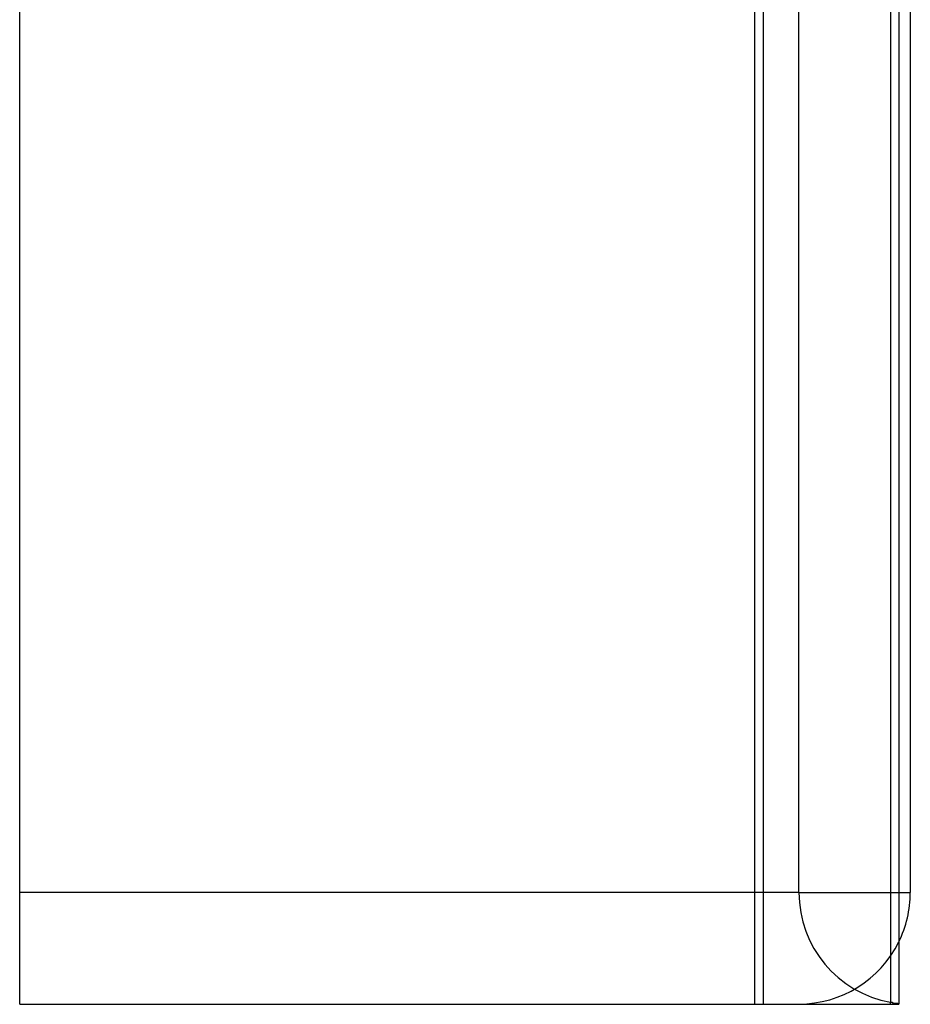
# Model space of a CAD drawing. Extents: x -243 to 1319, y 5823 to 8972.
# Drawn here: x 733 to 741, y 6328 to 6336 of the extents above; entities that cross this region are included whole.
import ezdxf

# ---------------------------------------------------------------- set-up
doc = ezdxf.new("R2010")
doc.units = 0
doc.linetypes.add('ACAD_ISO02W100', pattern=[15, 12, -3])
for name, color, linetype in [('HIDDEN__ISO_', 9, 'ACAD_ISO02W100'), ('HIDDEN_NARROW__ISO_', 9, 'CONTINUOUS'), ('VISIBLE__ISO_', 7, 'CONTINUOUS'), ('VISIBLE_NARROW__ISO_', 7, 'CONTINUOUS')]:
    doc.layers.add(name, color=color, linetype=linetype)

msp = doc.modelspace()

# ---------------------------------------------------------------- linework, layer by layer
at = {"layer": 'HIDDEN__ISO_'}
msp.add_line((739.8806, 6327.5426), (739.8806, 6367.5426), dxfattribs=at)
msp.add_arc((740.277, 6328.5426), 1, 270, 333.69485, dxfattribs=at)
at = {"layer": 'HIDDEN_NARROW__ISO_'}
for p, q in [((739.9538, 6367.5426), (739.9538, 6327.5426)), ((740.277, 6328.5426), (741.277, 6328.5426)), ((741.1003, 6327.5426), (741.1003, 6327.5583))]:
    msp.add_line(p, q, dxfattribs=at)
at = {"layer": 'VISIBLE__ISO_'}
for p, q in [((741.1735, 6367.5426), (741.1735, 6327.5426)), ((733.277, 6328.5426), (733.277, 6366.5426)), ((740.277, 6328.5426), (740.277, 6366.5426)), ((741.277, 6366.5426), (741.277, 6328.5426)), ((733.277, 6327.5426), (733.277, 6328.5426)), ((733.277, 6327.5426), (741.1735, 6327.5426))]:
    msp.add_line(p, q, dxfattribs=at)
msp.add_polyline3d([(741.1, 6327.56, 0), (741.101, 6327.56, 0), (741.102, 6327.56, 0), (741.102, 6327.56, 0), (741.103, 6327.56, 0), (741.104, 6327.56, 0), (741.104, 6327.56, 0), (741.105, 6327.56, 0), (741.106, 6327.56, 0), (741.106, 6327.56, 0), (741.107, 6327.56, 0), (741.108, 6327.56, 0), (741.108, 6327.56, 0), (741.109, 6327.56, 0), (741.11, 6327.56, 0), (741.11, 6327.56, 0), (741.111, 6327.56, 0), (741.112, 6327.56, 0), (741.112, 6327.56, 0), (741.113, 6327.56, 0), (741.114, 6327.56, 0), (741.114, 6327.56, 0), (741.115, 6327.56, 0), (741.116, 6327.56, 0), (741.116, 6327.56, 0), (741.117, 6327.56, 0), (741.118, 6327.56, 0), (741.118, 6327.55, 0), (741.119, 6327.55, 0), (741.12, 6327.55, 0), (741.12, 6327.55, 0), (741.121, 6327.55, 0), (741.121, 6327.55, 0), (741.122, 6327.55, 0), (741.123, 6327.55, 0), (741.123, 6327.55, 0), (741.124, 6327.55, 0), (741.124, 6327.55, 0), (741.125, 6327.55, 0), (741.126, 6327.55, 0), (741.126, 6327.55, 0), (741.127, 6327.55, 0), (741.127, 6327.55, 0), (741.128, 6327.55, 0), (741.129, 6327.55, 0), (741.129, 6327.55, 0), (741.13, 6327.55, 0), (741.13, 6327.55, 0), (741.131, 6327.55, 0), (741.132, 6327.55, 0), (741.132, 6327.55, 0), (741.133, 6327.55, 0), (741.133, 6327.55, 0), (741.134, 6327.55, 0), (741.134, 6327.55, 0), (741.135, 6327.55, 0), (741.135, 6327.55, 0), (741.136, 6327.55, 0), (741.137, 6327.55, 0), (741.137, 6327.55, 0), (741.138, 6327.55, 0), (741.138, 6327.55, 0), (741.139, 6327.55, 0), (741.139, 6327.55, 0), (741.14, 6327.55, 0), (741.14, 6327.55, 0), (741.141, 6327.55, 0), (741.141, 6327.55, 0), (741.142, 6327.55, 0), (741.142, 6327.55, 0), (741.143, 6327.55, 0), (741.143, 6327.55, 0), (741.144, 6327.55, 0), (741.144, 6327.55, 0), (741.145, 6327.55, 0), (741.145, 6327.55, 0), (741.146, 6327.55, 0), (741.146, 6327.55, 0), (741.147, 6327.55, 0), (741.147, 6327.55, 0), (741.148, 6327.55, 0), (741.148, 6327.55, 0), (741.149, 6327.55, 0), (741.149, 6327.55, 0), (741.149, 6327.55, 0), (741.15, 6327.55, 0), (741.15, 6327.55, 0), (741.151, 6327.55, 0), (741.151, 6327.55, 0), (741.152, 6327.55, 0), (741.152, 6327.55, 0), (741.153, 6327.55, 0), (741.153, 6327.55, 0), (741.153, 6327.55, 0), (741.154, 6327.55, 0), (741.154, 6327.55, 0), (741.155, 6327.55, 0), (741.155, 6327.55, 0), (741.155, 6327.55, 0), (741.156, 6327.55, 0), (741.156, 6327.55, 0), (741.157, 6327.55, 0), (741.157, 6327.55, 0), (741.157, 6327.55, 0), (741.158, 6327.55, 0), (741.158, 6327.55, 0), (741.158, 6327.55, 0), (741.159, 6327.55, 0), (741.159, 6327.55, 0), (741.159, 6327.55, 0), (741.16, 6327.55, 0), (741.16, 6327.55, 0), (741.16, 6327.55, 0), (741.161, 6327.55, 0), (741.161, 6327.55, 0), (741.161, 6327.55, 0), (741.162, 6327.55, 0), (741.162, 6327.55, 0), (741.162, 6327.55, 0), (741.163, 6327.55, 0), (741.163, 6327.55, 0), (741.163, 6327.55, 0), (741.164, 6327.55, 0), (741.164, 6327.54, 0), (741.164, 6327.54, 0), (741.164, 6327.54, 0), (741.165, 6327.54, 0), (741.165, 6327.54, 0), (741.165, 6327.54, 0), (741.165, 6327.54, 0), (741.166, 6327.54, 0), (741.166, 6327.54, 0), (741.166, 6327.54, 0), (741.166, 6327.54, 0), (741.167, 6327.54, 0), (741.167, 6327.54, 0), (741.167, 6327.54, 0), (741.167, 6327.54, 0), (741.168, 6327.54, 0), (741.168, 6327.54, 0), (741.168, 6327.54, 0), (741.168, 6327.54, 0), (741.168, 6327.54, 0), (741.169, 6327.54, 0), (741.169, 6327.54, 0), (741.169, 6327.54, 0), (741.169, 6327.54, 0), (741.169, 6327.54, 0), (741.17, 6327.54, 0), (741.17, 6327.54, 0), (741.17, 6327.54, 0), (741.17, 6327.54, 0), (741.17, 6327.54, 0), (741.17, 6327.54, 0), (741.171, 6327.54, 0), (741.171, 6327.54, 0), (741.171, 6327.54, 0), (741.171, 6327.54, 0), (741.171, 6327.54, 0), (741.171, 6327.54, 0), (741.171, 6327.54, 0), (741.172, 6327.54, 0), (741.172, 6327.54, 0), (741.172, 6327.54, 0), (741.172, 6327.54, 0), (741.172, 6327.54, 0), (741.172, 6327.54, 0), (741.172, 6327.54, 0), (741.172, 6327.54, 0), (741.172, 6327.54, 0), (741.173, 6327.54, 0), (741.173, 6327.54, 0), (741.173, 6327.54, 0), (741.173, 6327.54, 0), (741.173, 6327.54, 0), (741.173, 6327.54, 0), (741.173, 6327.54, 0), (741.173, 6327.54, 0), (741.173, 6327.54, 0), (741.173, 6327.54, 0), (741.173, 6327.54, 0), (741.173, 6327.54, 0), (741.173, 6327.54, 0), (741.173, 6327.54, 0), (741.173, 6327.54, 0), (741.173, 6327.54, 0), (741.173, 6327.54, 0), (741.173, 6327.54, 0), (741.173, 6327.54, 0), (741.173, 6327.54, 0), (741.173, 6327.54, 0), (741.173, 6327.54, 0)], dxfattribs=at)
for centre, start, end in [((741.277, 6328.5426), 180, 259.81793), ((740.277, 6328.5426), 333.69485, 0)]:
    msp.add_arc(centre, 1, start, end, dxfattribs=at)
at = {"layer": 'VISIBLE_NARROW__ISO_'}
for p, q in [((741.1003, 6367.5269), (741.1003, 6327.5583)), ((740.277, 6328.5426), (733.277, 6328.5426))]:
    msp.add_line(p, q, dxfattribs=at)

doc.saveas('drawing.dxf')
